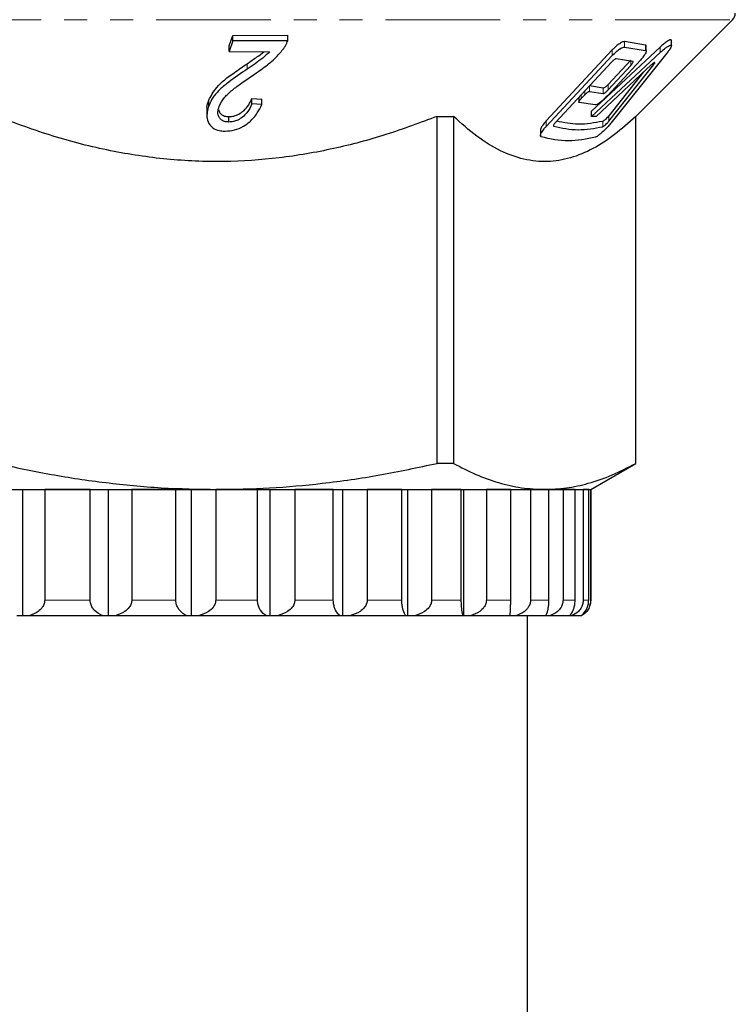
# Model space of a CAD drawing. Units: millimetres. Extents: x 160 to 243, y 3 to 289.
# Drawn here: x 203 to 243, y 57 to 112 of the extents above; entities that cross this region are included whole.
import ezdxf

# ---------------------------------------------------------------- set-up
doc = ezdxf.new("R2010")
doc.units = ezdxf.units.MM
doc.linetypes.add('PHANTOM', pattern=[12.7, 6.35, -1.27, 1.27, -1.27, 1.27, -1.27])

msp = doc.modelspace()

# ---------------------------------------------------------------- linework, layer by layer
at = {"color": 8, "linetype": 'PHANTOM', "lineweight": 18}
for p, q in [((159.976, 111.68), (242.684, 111.68)), ((236.703, 110.165), (236.703, 110.465)), ((237.859, 109.978), (237.859, 110.278)), ((238.67, 109.859), (238.67, 110.159)), ((236.023, 109.703), (236.023, 110.003)), ((215.819, 108.945), (215.819, 109.245)), ((237.049, 109.148), (237.049, 109.448)), ((238.316, 109.195), (238.316, 109.292)), ((234.769, 107.712), (234.769, 108.012)), ((235.798, 107.794), (235.798, 108.094)), ((234.304, 107.316), (234.304, 107.529)), ((234.496, 107.523), (234.496, 107.736)), ((235.526, 107.593), (235.526, 107.893)), ((235.831, 106.06), (235.831, 106.36)), ((232.366, 105.773), (232.366, 106.073)), ((232.781, 105.781), (232.781, 105.855)), ((235.491, 105.754), (235.491, 106.054)), ((207.131, 79.546), (204.614, 79.546)), ((211.873, 79.546), (209.433, 79.546)), ((216.391, 79.546), (214.08, 79.546)), ((220.587, 79.546), (218.454, 79.546)), ((224.373, 79.546), (222.464, 79.546)), ((227.668, 79.546), (226.023, 79.546)), ((230.402, 79.546), (229.056, 79.546)), ((232.515, 79.546), (231.498, 79.546)), ((233.965, 79.546), (233.298, 79.546)), ((234.718, 79.546), (234.415, 79.546)), ((234.83, 79.546), (234.828, 79.546))]:
    msp.add_line(p, q, dxfattribs=at)
at = {"color": 7, "linetype": 'Continuous', "lineweight": 25}
for p, q in [((237.33, 106.327), (242.684, 111.68)), ((214.814, 110.227), (215.032, 110.811)), ((215.032, 110.811), (218.065, 110.817)), ((215.032, 110.511), (215.032, 110.811)), ((218.065, 110.517), (218.065, 110.817)), ((215.032, 110.511), (214.814, 109.927)), ((214.814, 109.927), (214.814, 110.227)), ((218.065, 110.517), (215.032, 110.511)), ((238.67, 110.159), (234.866, 106.621)), ((237.859, 110.278), (236.703, 110.465)), ((236.703, 110.165), (237.859, 109.978)), ((237.899, 109.931), (237.899, 110.278)), ((239.294, 110.231), (239.294, 110.57)), ((214.814, 109.927), (217.065, 109.907)), ((236.023, 110.003), (232.366, 106.073)), ((232.366, 105.773), (236.023, 109.703)), ((234.866, 106.321), (238.67, 109.859)), ((239.112, 109.919), (235.944, 105.953)), ((235.973, 109.326), (232.893, 106.01)), ((238.169, 109.174), (235.125, 106.327)), ((237.577, 109.448), (235.749, 107.469)), ((237.049, 109.448), (235.798, 108.094)), ((235.798, 107.794), (237.049, 109.148)), ((235.831, 106.06), (238.316, 109.195)), ((237.162, 109.363), (236.245, 109.513)), ((237.756, 108.789), (235.831, 106.36)), ((235.526, 107.893), (234.769, 108.012)), ((234.175, 107.391), (234.175, 107.114)), ((234.304, 107.316), (234.496, 107.523)), ((234.769, 107.712), (235.526, 107.593)), ((213.692, 106.919), (213.692, 107.219)), ((216.079, 107.32), (216.634, 107.278)), ((216.079, 107.02), (216.079, 107.32)), ((216.634, 106.978), (216.079, 107.02)), ((216.634, 106.978), (216.634, 107.278)), ((235.068, 106.959), (234.191, 107.09)), ((213.587, 106.706), (213.587, 106.404)), ((214.809, 106.016), (214.809, 106.316)), ((226.328, 106.327), (227.236, 106.327)), ((226.328, 87.124), (226.328, 106.327)), ((227.236, 106.327), (227.236, 87.124)), ((234.866, 106.321), (234.866, 106.621)), ((235.125, 106.327), (234.866, 106.321)), ((237.324, 106.327), (237.33, 106.327)), ((237.324, 87.124), (237.324, 106.327)), ((237.33, 87.124), (237.33, 106.327)), ((232.044, 105.557), (232.044, 105.26)), ((227.236, 87.124), (226.328, 87.124)), ((234.83, 85.68), (237.33, 87.124)), ((237.33, 87.124), (237.324, 87.124)), ((188.51, 85.68), (214.15, 85.68)), ((203.397, 78.68), (203.397, 85.68)), ((204.614, 85.68), (204.614, 79.546)), ((207.131, 85.68), (204.614, 85.68)), ((207.131, 79.546), (207.131, 85.68)), ((208.141, 78.68), (208.141, 85.68)), ((209.433, 85.68), (209.433, 79.546)), ((211.873, 85.68), (209.433, 85.68)), ((211.873, 79.546), (211.873, 85.68)), ((212.74, 78.68), (212.74, 85.68)), ((214.08, 85.68), (214.08, 79.546)), ((216.391, 85.68), (214.08, 85.68)), ((214.15, 85.68), (232.28, 85.68)), ((216.391, 79.546), (216.391, 85.68)), ((217.096, 78.68), (217.096, 85.68)), ((218.454, 85.68), (218.454, 79.546)), ((220.587, 85.68), (218.454, 85.68)), ((220.587, 79.546), (220.587, 85.68)), ((221.116, 78.68), (221.116, 85.68)), ((222.464, 85.68), (222.464, 79.546)), ((224.373, 85.68), (222.464, 85.68)), ((224.373, 79.546), (224.373, 85.68)), ((224.714, 78.68), (224.714, 85.68)), ((226.023, 85.68), (226.023, 79.546)), ((227.668, 85.68), (226.023, 85.68)), ((227.668, 79.546), (227.668, 85.68)), ((227.814, 78.68), (227.814, 85.68)), ((229.056, 85.68), (229.056, 79.546)), ((230.402, 85.68), (229.056, 85.68)), ((230.402, 79.546), (230.402, 85.68)), ((231.498, 85.68), (231.498, 79.546)), ((232.515, 85.68), (231.498, 85.68)), ((232.28, 85.68), (234.83, 85.68)), ((232.515, 79.546), (232.515, 85.68)), ((233.298, 85.68), (233.298, 79.546)), ((233.965, 85.68), (233.298, 85.68)), ((233.965, 79.546), (233.965, 85.68)), ((234.415, 85.68), (234.415, 79.546)), ((234.718, 85.68), (234.415, 85.68)), ((234.718, 79.546), (234.718, 85.68)), ((234.828, 85.68), (234.828, 79.546)), ((234.83, 85.68), (234.828, 85.68)), ((234.83, 79.546), (234.83, 85.68)), ((203.397, 78.68), (203.067, 78.68)), ((203.752, 78.68), (203.397, 78.68)), ((207.847, 78.68), (203.752, 78.68)), ((208.141, 78.68), (207.847, 78.68)), ((208.518, 78.68), (208.141, 78.68)), ((212.487, 78.68), (208.518, 78.68)), ((212.74, 78.68), (212.487, 78.68)), ((213.131, 78.68), (212.74, 78.68)), ((216.89, 78.68), (213.131, 78.68)), ((217.096, 78.68), (216.89, 78.68)), ((217.492, 78.68), (217.096, 78.68)), ((220.962, 78.68), (217.492, 78.68)), ((221.116, 78.68), (220.962, 78.68)), ((221.509, 78.68), (221.116, 78.68)), ((224.615, 78.68), (221.509, 78.68)), ((224.714, 78.68), (224.615, 78.68)), ((225.096, 78.68), (224.714, 78.68)), ((227.771, 78.68), (225.096, 78.68)), ((227.814, 78.68), (227.771, 78.68)), ((228.176, 78.68), (227.814, 78.68)), ((230.364, 78.68), (228.176, 78.68)), ((230.684, 78.68), (230.364, 78.68)), ((232.339, 78.68), (230.684, 78.68)), ((231.33, 7.68), (231.33, 78.68)), ((232.567, 78.68), (232.339, 78.68)), ((233.652, 78.68), (232.567, 78.68)), ((233.783, 78.68), (233.652, 78.68)), ((234.277, 78.68), (233.783, 78.68)), ((234.308, 78.68), (234.277, 78.68))]:
    msp.add_line(p, q, dxfattribs=at)
for centre, radius, start in [((242.33, 112.034), 0.5, 315), ((233.83, 79.546), 1, 341.5229)]:
    msp.add_arc(centre, radius, start, 0, dxfattribs=at)
for points, knots in [([(216.206, 108.654), (216.454, 108.826), (216.886, 109.126), (217.453, 109.607), (217.711, 109.929), (217.842, 110.093)], [0, 0, 0, 0, 0.396931, 0.693976, 1, 1, 1, 1]), ([(217.842, 110.093), (217.875, 110.143), (217.939, 110.237), (218.013, 110.38), (218.048, 110.471), (218.065, 110.517)], [0, 0, 0, 0, 0.3570621, 0.6772888, 1, 1, 1, 1]), ([(236.703, 110.465), (236.683, 110.467), (236.643, 110.469), (236.54, 110.427), (236.401, 110.343), (236.213, 110.197), (236.091, 110.072), (236.023, 110.003)], [0, 0, 0, 0, 0.137003, 0.273905, 0.45147, 0.694445, 1, 1, 1, 1]), ([(236.023, 109.703), (236.098, 109.779), (236.224, 109.907), (236.413, 110.051), (236.547, 110.13), (236.646, 110.169), (236.684, 110.167), (236.703, 110.165)], [0, 0, 0, 0, 0.3358358, 0.5603719, 0.7320079, 0.8719582, 1, 1, 1, 1]), ([(237.896, 110.232), (237.895, 110.246), (237.894, 110.272), (237.87, 110.276), (237.859, 110.278)], [0, 0, 0, 0, 0.550572, 1, 1, 1, 1]), ([(239.289, 110.53), (239.289, 110.541), (239.291, 110.571), (239.244, 110.574), (239.162, 110.542), (239.039, 110.467), (238.868, 110.339), (238.739, 110.222), (238.67, 110.159)], [0, 0, 0, 0, 0.094088, 0.246516, 0.383326, 0.52717, 0.749019, 1, 1, 1, 1]), ([(238.67, 109.859), (238.749, 109.93), (238.883, 110.052), (239.061, 110.182), (239.187, 110.255), (239.266, 110.278), (239.298, 110.254), (239.29, 110.19), (239.232, 110.078), (239.153, 109.974), (239.112, 109.919)], [0, 0, 0, 0, 0.187159, 0.319877, 0.425908, 0.532635, 0.624142, 0.715556, 0.85092, 1, 1, 1, 1]), ([(215.819, 109.245), (215.998, 109.369), (216.304, 109.583), (216.628, 109.798), (216.742, 109.905), (216.747, 109.91)], [0, 0, 0, 0, 0.572022, 0.981627, 1, 1, 1, 1]), ([(217.065, 109.907), (216.941, 109.787), (216.698, 109.55), (216.256, 109.245), (215.964, 109.045), (215.819, 108.945)], [0, 0, 0, 0, 0.338861, 0.669053, 1, 1, 1, 1]), ([(237.859, 109.978), (237.874, 109.974), (237.903, 109.964), (237.899, 109.899), (237.846, 109.785), (237.734, 109.625), (237.627, 109.504), (237.577, 109.448)], [0, 0, 0, 0, 0.14169, 0.282876, 0.484389, 0.762791, 1, 1, 1, 1]), ([(213.692, 107.219), (213.819, 107.462), (214.114, 108.027), (214.978, 108.67), (215.578, 109.081), (215.819, 109.245)], [0, 0, 0, 0, 0.3101227, 0.7240893, 1, 1, 1, 1]), ([(236.245, 109.513), (236.237, 109.514), (236.221, 109.514), (236.18, 109.497), (236.124, 109.463), (236.049, 109.404), (236, 109.354), (235.973, 109.326)], [0, 0, 0, 0, 0.136279, 0.272763, 0.451119, 0.696175, 1, 1, 1, 1]), ([(237.049, 109.148), (237.078, 109.18), (237.126, 109.236), (237.167, 109.302), (237.18, 109.34), (237.177, 109.359), (237.166, 109.362), (237.162, 109.363)], [0, 0, 0, 0, 0.341382, 0.58549, 0.764774, 0.90689, 1, 1, 1, 1]), ([(238.316, 109.195), (238.333, 109.218), (238.361, 109.255), (238.378, 109.293), (238.377, 109.311), (238.361, 109.314), (238.333, 109.303), (238.293, 109.278), (238.236, 109.235), (238.192, 109.196), (238.169, 109.174)], [0, 0, 0, 0, 0.186714, 0.306617, 0.405673, 0.505211, 0.594254, 0.687796, 0.832644, 1, 1, 1, 1]), ([(215.819, 108.945), (215.47, 108.709), (214.947, 108.355), (214.312, 107.834), (213.912, 107.395), (213.765, 107.077), (213.692, 106.919)], [0, 0, 0, 0, 0.395423, 0.593449, 0.797441, 1, 1, 1, 1]), ([(214.266, 106.884), (214.355, 107.049), (214.527, 107.369), (214.999, 107.793), (215.559, 108.213), (215.973, 108.495), (216.206, 108.654)], [0, 0, 0, 0, 0.240132, 0.466502, 0.699474, 1, 1, 1, 1]), ([(235.798, 108.094), (235.767, 108.063), (235.715, 108.009), (235.638, 107.947), (235.584, 107.911), (235.547, 107.894), (235.532, 107.893), (235.526, 107.893)], [0, 0, 0, 0, 0.340532, 0.57522, 0.750077, 0.88997, 1, 1, 1, 1]), ([(234.496, 107.523), (234.527, 107.554), (234.578, 107.606), (234.653, 107.664), (234.707, 107.697), (234.746, 107.713), (234.761, 107.712), (234.769, 107.712)], [0, 0, 0, 0, 0.337094, 0.563778, 0.735954, 0.87562, 1, 1, 1, 1]), ([(235.749, 107.469), (235.671, 107.39), (235.539, 107.254), (235.347, 107.097), (235.212, 107.007), (235.12, 106.963), (235.084, 106.96), (235.068, 106.959)], [0, 0, 0, 0, 0.341598, 0.577865, 0.752873, 0.892379, 1, 1, 1, 1]), ([(235.526, 107.593), (235.534, 107.594), (235.551, 107.595), (235.593, 107.617), (235.652, 107.657), (235.726, 107.719), (235.774, 107.769), (235.798, 107.794)], [0, 0, 0, 0, 0.13751, 0.275014, 0.464227, 0.727178, 1, 1, 1, 1]), ([(213.692, 106.919), (213.631, 106.679), (213.534, 106.3), (213.713, 105.87), (213.979, 105.626), (214.3, 105.523), (214.525, 105.515), (214.608, 105.512)], [0, 0, 0, 0, 0.361105, 0.569799, 0.735898, 0.902393, 1, 1, 1, 1]), ([(213.61, 106.706), (213.603, 106.751), (213.578, 106.915), (213.644, 107.091), (213.692, 107.219)], [0, 0, 0, 0, 0.275701, 1, 1, 1, 1]), ([(214.809, 106.016), (214.725, 106.021), (214.556, 106.032), (214.371, 106.137), (214.235, 106.313), (214.174, 106.568), (214.235, 106.778), (214.266, 106.884)], [0, 0, 0, 0, 0.1619187, 0.3254079, 0.4792475, 0.7375973, 1, 1, 1, 1]), ([(214.608, 105.512), (214.776, 105.523), (215.116, 105.545), (215.6, 105.751), (216.043, 106.08), (216.393, 106.499), (216.556, 106.824), (216.634, 106.978)], [0, 0, 0, 0, 0.182664, 0.367183, 0.523824, 0.774153, 1, 1, 1, 1]), ([(214.809, 106.316), (214.903, 106.322), (215.091, 106.333), (215.386, 106.455), (215.677, 106.667), (215.927, 106.969), (216.028, 107.202), (216.079, 107.32)], [0, 0, 0, 0, 0.153862, 0.309503, 0.483525, 0.736716, 1, 1, 1, 1]), ([(216.079, 107.02), (216.004, 106.854), (215.889, 106.598), (215.59, 106.295), (215.326, 106.126), (215.057, 106.029), (214.892, 106.02), (214.809, 106.016)], [0, 0, 0, 0, 0.3653489, 0.562867, 0.7276678, 0.8627851, 1, 1, 1, 1]), ([(234.191, 107.09), (234.185, 107.093), (234.174, 107.1), (234.176, 107.131), (234.199, 107.183), (234.245, 107.25), (234.287, 107.297), (234.304, 107.316)], [0, 0, 0, 0, 0.144426, 0.288449, 0.504734, 0.801805, 1, 1, 1, 1]), ([(226.328, 106.327), (225.389, 105.976), (223.512, 105.275), (220.588, 104.498), (217.589, 103.981), (214.499, 103.772), (211.375, 103.905), (208.212, 104.385), (205.063, 105.179), (203.002, 105.944), (201.972, 106.327)], [0, 0, 0, 0, 0.119552, 0.239074, 0.361953, 0.48481, 0.611305, 0.737821, 0.868888, 1, 1, 1, 1]), ([(214.229, 106.704), (214.249, 106.64), (214.289, 106.517), (214.449, 106.382), (214.636, 106.321), (214.766, 106.317), (214.809, 106.316)], [0, 0, 0, 0, 0.300363, 0.578787, 0.85885, 1, 1, 1, 1]), ([(237.324, 106.327), (236.935, 105.976), (236.158, 105.275), (234.947, 104.498), (233.705, 103.981), (232.425, 103.772), (231.13, 103.905), (229.82, 104.385), (228.516, 105.179), (227.662, 105.944), (227.236, 106.327)], [0, 0, 0, 0, 0.119552, 0.239074, 0.361953, 0.48481, 0.611305, 0.737821, 0.868888, 1, 1, 1, 1]), ([(235.831, 106.36), (235.806, 106.331), (235.756, 106.271), (235.668, 106.185), (235.593, 106.119), (235.539, 106.078), (235.507, 106.06), (235.495, 106.056), (235.491, 106.054)], [0, 0, 0, 0, 0.248516, 0.500569, 0.694981, 0.835591, 0.946204, 1, 1, 1, 1]), ([(232.366, 106.073), (232.294, 105.99), (232.167, 105.845), (232.073, 105.673), (232.037, 105.58), (232.044, 105.558), (232.045, 105.557)], [0, 0, 0, 0, 0.431379, 0.75946, 0.99286, 1, 1, 1, 1]), ([(232.084, 105.194), (232.069, 105.203), (232.039, 105.223), (232.046, 105.306), (232.106, 105.445), (232.223, 105.613), (232.327, 105.73), (232.366, 105.773)], [0, 0, 0, 0, 0.146338, 0.291868, 0.514844, 0.819088, 1, 1, 1, 1]), ([(232.893, 106.01), (232.865, 105.978), (232.815, 105.92), (232.775, 105.85), (232.762, 105.807), (232.767, 105.787), (232.777, 105.783), (232.781, 105.781)], [0, 0, 0, 0, 0.340441, 0.596853, 0.780569, 0.924227, 1, 1, 1, 1]), ([(232.781, 105.781), (233.23, 105.689), (234.133, 105.504), (235.037, 105.671), (235.491, 105.754)], [0, 0, 0, 0, 0.497547, 1, 1, 1, 1]), ([(235.491, 106.054), (235.042, 105.969), (234.191, 105.809), (233.34, 105.979), (232.939, 106.059)], [0, 0, 0, 0, 0.5283758, 1, 1, 1, 1]), ([(235.944, 105.953), (235.893, 105.893), (235.781, 105.761), (235.577, 105.555), (235.381, 105.377), (235.233, 105.26), (235.142, 105.199), (235.107, 105.186), (235.093, 105.181)], [0, 0, 0, 0, 0.202433, 0.447911, 0.661598, 0.811508, 0.927331, 1, 1, 1, 1]), ([(235.491, 105.754), (235.5, 105.758), (235.518, 105.765), (235.564, 105.797), (235.63, 105.85), (235.712, 105.927), (235.783, 106.002), (235.819, 106.045), (235.831, 106.06)], [0, 0, 0, 0, 0.113324, 0.226316, 0.396804, 0.63051, 0.869432, 1, 1, 1, 1]), ([(235.093, 105.181), (234.595, 105.073), (233.591, 104.856), (232.588, 105.081), (232.084, 105.194)], [0, 0, 0, 0, 0.496872, 1, 1, 1, 1]), ([(201.972, 87.124), (202.969, 86.909), (204.965, 86.48), (207.999, 86.033), (211.064, 85.736), (213.12, 85.699), (214.15, 85.68)], [0, 0, 0, 0, 0.248403, 0.497362, 0.74829, 1, 1, 1, 1]), ([(214.15, 85.68), (215.121, 85.697), (217.066, 85.73), (220.074, 86.006), (223.168, 86.447), (225.274, 86.898), (226.328, 87.124)], [0, 0, 0, 0, 0.237371, 0.475425, 0.737359, 1, 1, 1, 1]), ([(227.236, 87.124), (227.649, 86.909), (228.475, 86.48), (229.732, 86.033), (231.002, 85.736), (231.853, 85.699), (232.28, 85.68)], [0, 0, 0, 0, 0.248403, 0.497362, 0.74829, 1, 1, 1, 1]), ([(232.28, 85.68), (232.682, 85.697), (233.488, 85.73), (234.734, 86.006), (236.015, 86.447), (236.888, 86.898), (237.324, 87.124)], [0, 0, 0, 0, 0.237371, 0.475425, 0.737359, 1, 1, 1, 1]), ([(204.614, 79.546), (204.608, 79.483), (204.594, 79.343), (204.471, 79.121), (204.199, 78.858), (203.927, 78.75), (203.752, 78.68)], [0, 0, 0, 0, 0.137169, 0.303844, 0.553824, 1, 1, 1, 1]), ([(207.847, 78.68), (207.673, 78.765), (207.441, 78.88), (207.223, 79.172), (207.143, 79.366), (207.134, 79.498), (207.131, 79.546)], [0, 0, 0, 0, 0.531583, 0.712273, 0.89457, 1, 1, 1, 1]), ([(209.433, 79.546), (209.427, 79.483), (209.412, 79.343), (209.281, 79.121), (208.993, 78.858), (208.703, 78.75), (208.518, 78.68)], [0, 0, 0, 0, 0.137169, 0.303844, 0.553824, 1, 1, 1, 1]), ([(212.487, 78.68), (212.338, 78.765), (212.139, 78.88), (211.952, 79.172), (211.883, 79.366), (211.876, 79.498), (211.873, 79.546)], [0, 0, 0, 0, 0.531583, 0.712273, 0.89457, 1, 1, 1, 1]), ([(214.08, 79.546), (214.073, 79.483), (214.058, 79.343), (213.922, 79.121), (213.623, 78.858), (213.323, 78.75), (213.131, 78.68)], [0, 0, 0, 0, 0.137169, 0.303844, 0.553824, 1, 1, 1, 1]), ([(216.89, 78.68), (216.769, 78.765), (216.607, 78.88), (216.455, 79.172), (216.399, 79.366), (216.393, 79.498), (216.391, 79.546)], [0, 0, 0, 0, 0.5315833, 0.712273, 0.8945703, 1, 1, 1, 1]), ([(218.454, 79.546), (218.448, 79.483), (218.432, 79.343), (218.295, 79.121), (217.991, 78.858), (217.687, 78.75), (217.492, 78.68)], [0, 0, 0, 0, 0.137169, 0.303844, 0.553824, 1, 1, 1, 1]), ([(220.962, 78.68), (220.871, 78.765), (220.749, 78.88), (220.635, 79.172), (220.593, 79.366), (220.589, 79.498), (220.587, 79.546)], [0, 0, 0, 0, 0.531583, 0.712273, 0.89457, 1, 1, 1, 1]), ([(222.464, 79.546), (222.457, 79.483), (222.442, 79.343), (222.305, 79.121), (222.004, 78.858), (221.703, 78.75), (221.509, 78.68)], [0, 0, 0, 0, 0.137169, 0.303844, 0.553824, 1, 1, 1, 1]), ([(224.615, 78.68), (224.556, 78.765), (224.478, 78.88), (224.404, 79.172), (224.377, 79.366), (224.374, 79.498), (224.373, 79.546)], [0, 0, 0, 0, 0.5315833, 0.712273, 0.8945703, 1, 1, 1, 1]), ([(226.023, 79.546), (226.017, 79.483), (226.002, 79.343), (225.869, 79.121), (225.577, 78.858), (225.284, 78.75), (225.096, 78.68)], [0, 0, 0, 0, 0.137169, 0.303844, 0.553824, 1, 1, 1, 1]), ([(227.771, 78.68), (227.746, 78.765), (227.713, 78.88), (227.681, 79.172), (227.67, 79.366), (227.669, 79.498), (227.668, 79.546)], [0, 0, 0, 0, 0.531583, 0.712273, 0.89457, 1, 1, 1, 1]), ([(229.056, 79.546), (229.05, 79.483), (229.036, 79.343), (228.91, 79.121), (228.632, 78.858), (228.355, 78.75), (228.176, 78.68)], [0, 0, 0, 0, 0.137169, 0.303844, 0.553824, 1, 1, 1, 1]), ([(230.364, 78.68), (230.373, 78.765), (230.385, 78.88), (230.397, 79.172), (230.401, 79.366), (230.401, 79.498), (230.402, 79.546)], [0, 0, 0, 0, 0.531583, 0.712273, 0.89457, 1, 1, 1, 1]), ([(231.498, 79.546), (231.493, 79.483), (231.48, 79.343), (231.363, 79.121), (231.106, 78.858), (230.849, 78.75), (230.684, 78.68)], [0, 0, 0, 0, 0.1371692, 0.3038441, 0.5538244, 1, 1, 1, 1]), ([(232.339, 78.68), (232.382, 78.765), (232.439, 78.88), (232.493, 79.172), (232.513, 79.366), (232.515, 79.498), (232.515, 79.546)], [0, 0, 0, 0, 0.531583, 0.712273, 0.89457, 1, 1, 1, 1]), ([(233.298, 79.546), (233.292, 79.483), (233.281, 79.343), (233.176, 79.121), (232.946, 78.858), (232.715, 78.75), (232.567, 78.68)], [0, 0, 0, 0, 0.137169, 0.303844, 0.553824, 1, 1, 1, 1]), ([(233.652, 78.68), (233.728, 78.765), (233.83, 78.88), (233.925, 79.172), (233.96, 79.366), (233.963, 79.498), (233.965, 79.546)], [0, 0, 0, 0, 0.531583, 0.712273, 0.89457, 1, 1, 1, 1]), ([(234.415, 79.546), (234.411, 79.483), (234.401, 79.343), (234.31, 79.121), (234.111, 78.858), (233.911, 78.75), (233.783, 78.68)], [0, 0, 0, 0, 0.1371692, 0.3038441, 0.5538244, 1, 1, 1, 1]), ([(234.277, 78.68), (234.384, 78.765), (234.527, 78.88), (234.662, 79.172), (234.711, 79.366), (234.717, 79.498), (234.718, 79.546)], [0, 0, 0, 0, 0.531583, 0.712273, 0.89457, 1, 1, 1, 1]), ([(234.828, 79.546), (234.824, 79.483), (234.816, 79.343), (234.741, 79.121), (234.578, 78.858), (234.414, 78.75), (234.308, 78.68)], [0, 0, 0, 0, 0.137169, 0.303844, 0.553824, 1, 1, 1, 1])]:
    msp.add_open_spline(points, degree=3, knots=knots, dxfattribs=at)

doc.saveas('drawing.dxf')
